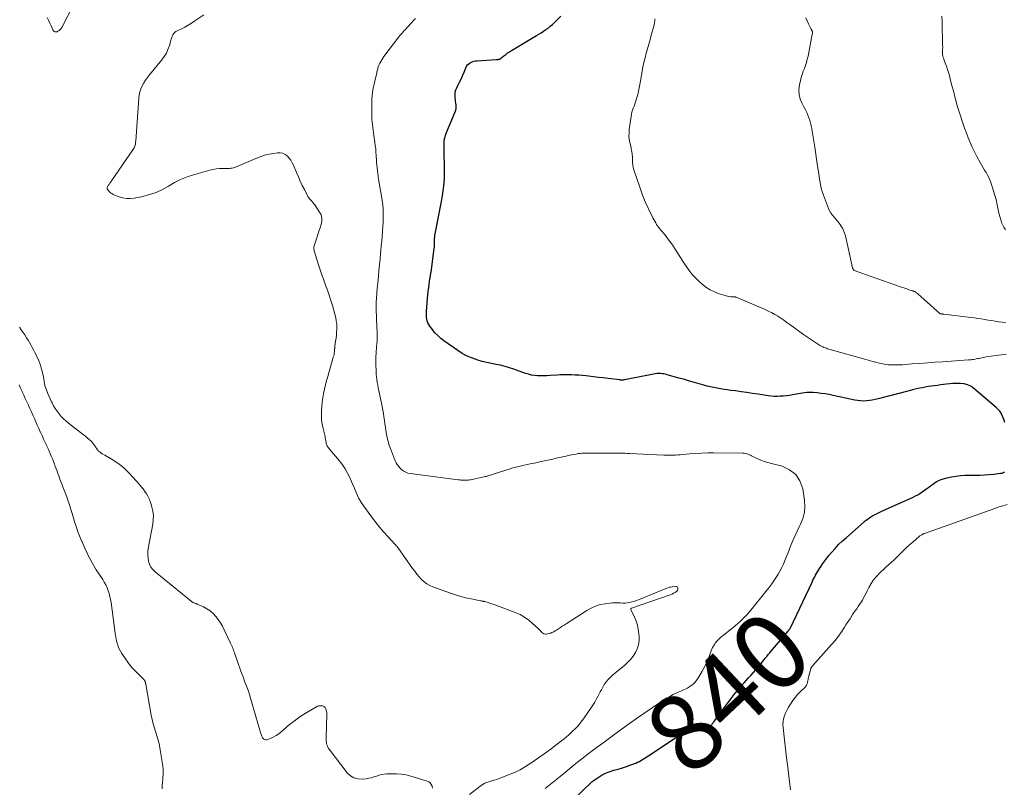
# Model space of a CAD drawing. Units: feet. Extents: x 2010000 to 2015016, y 570000 to 575000.
# Drawn here: x 2010793 to 2011050, y 570877 to 571076 of the extents above; entities that cross this region are included whole.
import ezdxf
from ezdxf.enums import TextEntityAlignment as Align

# ---------------------------------------------------------------- set-up
doc = ezdxf.new("R2010")
doc.units = ezdxf.units.FT
doc.header["$LTSCALE"] = 100
doc.header["$MEASUREMENT"] = 0
for name, color, linetype, lineweight in [('CONTOUR INDEX', 32, 'Continuous', 25), ('CONTOUR INDEX LABEL', 7, 'Continuous', 15), ('CONTOUR INTERMEDIATE', 40, 'Continuous', 15)]:
    doc.layers.add(name, color=color, linetype=linetype, lineweight=lineweight)
doc.styles.add('slant', font='romans.shx', dxfattribs={"oblique": 14.999978})

msp = doc.modelspace()

# ---------------------------------------------------------------- linework, layer by layer
at = {"layer": 'CONTOUR INDEX', "elevation": 840, "flags": 128}
for points in [[(2011049.8, 570971.53), (2011049.62, 570972.16), (2011049.4, 570972.78), (2011049.14, 570973.38), (2011048.83, 570973.95), (2011048.47, 570974.49), (2011048.04, 570974.98), (2011047.57, 570975.43), (2011041.72, 570980.44), (2011040.93, 570980.98), (2011040.09, 570981.39), (2011039.18, 570981.62), (2011038.23, 570981.72), (2011037.87, 570981.72), (2011037.06, 570981.71), (2011036.25, 570981.67), (2011035.44, 570981.61), (2011034.63, 570981.53), (2011033.83, 570981.43), (2011033.03, 570981.33), (2011032.22, 570981.22), (2011031.42, 570981.12), (2011030.63, 570981.01), (2011029.86, 570980.9), (2011029.08, 570980.77), (2011028.31, 570980.62), (2011027.54, 570980.46), (2011026.77, 570980.29), (2011026, 570980.11), (2011025.24, 570979.92), (2011024.48, 570979.72), (2011016.76, 570977.68), (2011016.02, 570977.51), (2011015.26, 570977.36), (2011014.5, 570977.25), (2011013.74, 570977.18), (2011012.97, 570977.15), (2011012.21, 570977.17), (2011011.45, 570977.26), (2011010.7, 570977.39), (2011005.1, 570978.62), (2011004.05, 570978.83), (2011003, 570979.01), (2011001.94, 570979.15), (2011000.87, 570979.26), (2010999.87, 570979.35), (2010999.31, 570979.37), (2010998.74, 570979.37), (2010998.18, 570979.33), (2010997.61, 570979.25), (2010994.45, 570978.73), (2010993.66, 570978.62), (2010992.87, 570978.52), (2010992.08, 570978.44), (2010991.28, 570978.38), (2010990.48, 570978.36), (2010989.69, 570978.37), (2010988.89, 570978.43), (2010988.1, 570978.52), (2010985.5, 570978.91), (2010984.02, 570979.13), (2010982.54, 570979.35), (2010981.06, 570979.56), (2010979.58, 570979.77), (2010978.39, 570979.93), (2010977.51, 570980.06), (2010976.62, 570980.19), (2010975.74, 570980.34), (2010974.86, 570980.49), (2010973.98, 570980.65), (2010973.11, 570980.84), (2010972.24, 570981.05), (2010971.38, 570981.28), (2010968.96, 570981.96), (2010967.63, 570982.34), (2010966.29, 570982.72), (2010964.96, 570983.1), (2010963.62, 570983.48), (2010961.82, 570983.99), (2010961.38, 570984.1), (2010960.94, 570984.19), (2010960.5, 570984.25), (2010960.05, 570984.29), (2010959.6, 570984.3), (2010959.16, 570984.28), (2010958.71, 570984.23), (2010958.27, 570984.16), (2010952.91, 570983.08), (2010952.47, 570983), (2010952.04, 570982.91), (2010951.6, 570982.83), (2010951.17, 570982.74), (2010950.57, 570982.63), (2010950.43, 570982.61), (2010950.29, 570982.59), (2010950.15, 570982.59), (2010950.01, 570982.59), (2010949.87, 570982.59), (2010949.72, 570982.6), (2010949.58, 570982.62), (2010949.44, 570982.63), (2010946.45, 570983), (2010945.17, 570983.16), (2010943.9, 570983.31), (2010942.62, 570983.45), (2010941.34, 570983.59), (2010940.67, 570983.67), (2010939.72, 570983.76), (2010938.78, 570983.84), (2010937.84, 570983.91), (2010936.89, 570983.96), (2010935.94, 570983.99), (2010935, 570984), (2010934.05, 570983.96), (2010933.11, 570983.9), (2010931.3, 570983.76), (2010930.48, 570983.71), (2010929.67, 570983.68), (2010928.85, 570983.68), (2010928.04, 570983.71), (2010927.23, 570983.79), (2010926.43, 570983.91), (2010925.64, 570984.11), (2010924.87, 570984.36), (2010921.88, 570985.45), (2010920.73, 570985.83), (2010919.57, 570986.17), (2010918.39, 570986.45), (2010917.2, 570986.68), (2010916, 570986.91), (2010914.82, 570987.16), (2010913.64, 570987.46), (2010912.48, 570987.8), (2010912.04, 570987.93), (2010910.78, 570988.39), (2010909.56, 570988.91), (2010908.39, 570989.56), (2010907.26, 570990.27), (2010903.64, 570992.81), (2010902.8, 570993.47), (2010902.01, 570994.17), (2010901.29, 570994.94), (2010900.62, 570995.76), (2010899.94, 570996.68), (2010899.68, 570997.1), (2010899.45, 570997.53), (2010899.3, 570997.99), (2010899.18, 570998.47), (2010899.11, 570998.97), (2010899.07, 570999.47), (2010899.07, 570999.97), (2010899.09, 571000.47), (2010899.39, 571003.88), (2010899.47, 571004.81), (2010899.57, 571005.74), (2010899.68, 571006.66), (2010899.8, 571007.59), (2010900, 571009), (2010900.03, 571009.22), (2010900.07, 571009.43), (2010900.1, 571009.65), (2010900.14, 571009.86), (2010900.17, 571010.07), (2010900.21, 571010.29), (2010900.24, 571010.5), (2010900.27, 571010.72), (2010901.12, 571016.91), (2010901.16, 571017.28), (2010901.19, 571017.64), (2010901.2, 571018.01), (2010901.21, 571018.38), (2010901.2, 571018.6), (2010901.2, 571018.86), (2010901.21, 571019.12), (2010901.21, 571019.38), (2010901.22, 571019.64), (2010901.24, 571019.9), (2010901.27, 571020.16), (2010901.3, 571020.42), (2010901.35, 571020.67), (2010902.97, 571029.13), (2010903.15, 571030.11), (2010903.31, 571031.09), (2010903.46, 571032.08), (2010903.59, 571033.06), (2010903.68, 571034.05), (2010903.76, 571035.05), (2010903.79, 571036.04), (2010903.8, 571037.04), (2010903.73, 571043.05), (2010903.73, 571043.3), (2010903.72, 571043.55), (2010903.72, 571043.8), (2010903.71, 571044.06), (2010903.71, 571044.12), (2010903.71, 571044.34), (2010903.71, 571044.56), (2010903.72, 571044.79), (2010903.73, 571045.01), (2010903.75, 571045.23), (2010903.78, 571045.46), (2010903.83, 571045.67), (2010903.89, 571045.89), (2010903.92, 571045.99), (2010904.01, 571046.26), (2010904.1, 571046.52), (2010904.2, 571046.78), (2010904.3, 571047.04), (2010906.59, 571052.44), (2010906.74, 571052.88), (2010906.83, 571053.33), (2010906.85, 571053.79), (2010906.81, 571054.26), (2010906.74, 571054.73), (2010906.67, 571055.21), (2010906.61, 571055.68), (2010906.56, 571056.16), (2010906.53, 571056.42), (2010906.52, 571057.01), (2010906.58, 571057.59), (2010906.74, 571058.15), (2010906.97, 571058.7), (2010907.29, 571059.3), (2010907.72, 571060.15), (2010908.13, 571061), (2010908.51, 571061.87), (2010908.87, 571062.75), (2010909.32, 571063.91), (2010909.53, 571064.32), (2010909.8, 571064.7), (2010910.13, 571065), (2010910.52, 571065.27), (2010910.95, 571065.46), (2010911.4, 571065.62), (2010911.86, 571065.72), (2010912.33, 571065.78), (2010917.25, 571066.09), (2010917.41, 571066.1), (2010917.57, 571066.11), (2010917.73, 571066.13), (2010917.9, 571066.16), (2010918.18, 571066.2), (2010918.2, 571066.21), (2010918.22, 571066.21), (2010918.23, 571066.22), (2010918.25, 571066.23), (2010918.31, 571066.28), (2010918.33, 571066.29), (2010918.34, 571066.3), (2010918.36, 571066.31), (2010919.27, 571067.06), (2010919.74, 571067.43), (2010920.22, 571067.79), (2010920.72, 571068.12), (2010921.22, 571068.44), (2010927.72, 571072.3), (2010928.34, 571072.68), (2010928.96, 571073.07), (2010929.57, 571073.46), (2010930.18, 571073.86), (2010930.77, 571074.29), (2010931.34, 571074.73), (2010931.89, 571075.21), (2010932.42, 571075.71), (2010934.13, 571077.4)], [(2010937.52, 570873.42), (2010942.04, 570877.84), (2010942.22, 570878.01), (2010942.4, 570878.16), (2010942.6, 570878.31), (2010942.8, 570878.45), (2010944.05, 570879.28), (2010944.9, 570879.79), (2010945.77, 570880.24), (2010946.69, 570880.6), (2010947.63, 570880.9), (2010947.93, 570880.98), (2010949.03, 570881.29), (2010950.13, 570881.62), (2010951.22, 570881.99), (2010952.3, 570882.37), (2010953.67, 570882.88), (2010954.12, 570883.07), (2010954.56, 570883.27), (2010954.98, 570883.51), (2010955.4, 570883.77), (2010955.8, 570884.04), (2010956.21, 570884.32), (2010956.62, 570884.59), (2010957.02, 570884.86), (2010964.21, 570889.62), (2010964.57, 570889.85), (2010964.94, 570890.07), (2010965.31, 570890.29), (2010965.68, 570890.5), (2010966.25, 570890.81), (2010966.34, 570890.86), (2010966.44, 570890.91), (2010966.53, 570890.97), (2010966.63, 570891.02), (2010966.78, 570891.11), (2010966.8, 570891.12), (2010966.82, 570891.13), (2010966.84, 570891.14), (2010966.86, 570891.15), (2010966.95, 570891.18), (2010966.97, 570891.19), (2010966.99, 570891.2), (2010967.01, 570891.2), (2010967.03, 570891.2), (2010967.58, 570891.24), (2010967.88, 570891.26), (2010968.17, 570891.28), (2010968.47, 570891.29), (2010968.76, 570891.31), (2010971.54, 570891.44), (2010971.79, 570891.47), (2010972.04, 570891.53), (2010972.27, 570891.63), (2010972.49, 570891.76), (2010972.69, 570891.91), (2010972.88, 570892.09), (2010973.05, 570892.28), (2010973.2, 570892.49), (2010973.33, 570892.68), (2010973.54, 570893), (2010973.75, 570893.31), (2010973.97, 570893.62), (2010974.19, 570893.93), (2010978.51, 570899.72), (2010979.31, 570900.76), (2010980.13, 570901.79), (2010980.98, 570902.78), (2010981.86, 570903.76), (2010982.43, 570904.39), (2010983.03, 570905.04), (2010983.63, 570905.71), (2010984.22, 570906.37), (2010984.81, 570907.04), (2010985.15, 570907.42), (2010985.56, 570907.9), (2010985.97, 570908.39), (2010986.37, 570908.89), (2010986.77, 570909.38), (2010987.18, 570909.91), (2010987.37, 570910.15), (2010987.55, 570910.39), (2010987.74, 570910.63), (2010987.93, 570910.87), (2010988.13, 570911.1), (2010988.32, 570911.34), (2010988.52, 570911.58), (2010988.71, 570911.81), (2010993.3, 570917.24), (2010993.37, 570917.32), (2010993.44, 570917.41), (2010993.51, 570917.49), (2010993.58, 570917.57), (2010993.63, 570917.63), (2010993.67, 570917.68), (2010993.71, 570917.73), (2010993.75, 570917.79), (2010993.79, 570917.85), (2010993.82, 570917.9), (2010993.85, 570917.96), (2010993.89, 570918.02), (2010993.92, 570918.08), (2010999.57, 570930.01), (2010999.79, 570930.46), (2011000.02, 570930.91), (2011000.25, 570931.36), (2011000.49, 570931.8), (2011000.73, 570932.24), (2011000.98, 570932.67), (2011001.25, 570933.1), (2011001.51, 570933.52), (2011001.91, 570934.14), (2011002.4, 570934.85), (2011002.9, 570935.56), (2011003.43, 570936.24), (2011003.97, 570936.92), (2011004.64, 570937.71), (2011005.55, 570938.75), (2011006.49, 570939.75), (2011007.48, 570940.71), (2011008.51, 570941.64), (2011013.16, 570945.68), (2011013.43, 570945.91), (2011013.7, 570946.13), (2011013.98, 570946.35), (2011014.27, 570946.56), (2011014.56, 570946.76), (2011014.85, 570946.95), (2011015.16, 570947.13), (2011015.47, 570947.3), (2011015.86, 570947.51), (2011016.37, 570947.78), (2011016.89, 570948.04), (2011017.41, 570948.29), (2011017.93, 570948.53), (2011025.94, 570952.15), (2011026.53, 570952.44), (2011027.12, 570952.75), (2011027.68, 570953.1), (2011028.24, 570953.46), (2011029.48, 570954.33), (2011029.97, 570954.68), (2011030.45, 570955.03), (2011030.93, 570955.39), (2011031.4, 570955.75), (2011031.61, 570955.91), (2011031.99, 570956.17), (2011032.39, 570956.4), (2011032.81, 570956.58), (2011033.25, 570956.73), (2011034.68, 570957.12), (2011035.86, 570957.4), (2011037.04, 570957.61), (2011038.23, 570957.74), (2011039.44, 570957.8), (2011042.24, 570957.85), (2011043.39, 570957.88), (2011044.53, 570957.93), (2011045.67, 570958.02), (2011046.81, 570958.13), (2011048.7, 570958.34), (2011048.89, 570958.36), (2011049.08, 570958.4), (2011049.26, 570958.45), (2011049.45, 570958.51), (2011049.61, 570958.59), (2011049.75, 570958.7)]]:
    msp.add_lwpolyline(points, dxfattribs=at)
at = {"layer": 'CONTOUR INTERMEDIATE', "flags": 128}
for points, elevation in [([(2010807.32, 571080.68), (2010804.05, 571074.46), (2010803.96, 571074.3), (2010803.86, 571074.15), (2010803.75, 571074.01), (2010803.63, 571073.87), (2010803.5, 571073.74), (2010803.36, 571073.63), (2010803.21, 571073.53), (2010803.05, 571073.45), (2010802.82, 571073.33), (2010802.68, 571073.29), (2010802.54, 571073.26), (2010802.39, 571073.27), (2010802.25, 571073.29), (2010802.11, 571073.35), (2010802, 571073.43), (2010801.9, 571073.54), (2010801.83, 571073.66), (2010801.3, 571074.84), (2010800.97, 571075.57), (2010800.62, 571076.29), (2010800.24, 571076.99)], 832), ([(2010910.29, 570874.7), (2010912.96, 570876.75), (2010913.62, 570877.2), (2010914.32, 570877.6), (2010915.06, 570877.91), (2010915.83, 570878.16), (2010916.61, 570878.38), (2010917.39, 570878.62), (2010918.16, 570878.89), (2010918.92, 570879.17), (2010920.48, 570879.77), (2010921.99, 570880.42), (2010923.46, 570881.14), (2010924.88, 570881.95), (2010926.27, 570882.84), (2010929.78, 570885.26), (2010930.35, 570885.66), (2010930.92, 570886.06), (2010931.47, 570886.48), (2010932.02, 570886.91), (2010932.57, 570887.34), (2010933.12, 570887.77), (2010933.67, 570888.19), (2010934.23, 570888.62), (2010934.36, 570888.72), (2010934.97, 570889.2), (2010935.57, 570889.69), (2010936.16, 570890.2), (2010936.74, 570890.72), (2010937.18, 570891.14), (2010937.94, 570891.9), (2010938.67, 570892.69), (2010939.35, 570893.52), (2010939.99, 570894.39), (2010942.26, 570897.68), (2010942.6, 570898.2), (2010942.92, 570898.72), (2010943.23, 570899.25), (2010943.52, 570899.79), (2010943.81, 570900.34), (2010944.1, 570900.88), (2010944.38, 570901.43), (2010944.68, 570901.97), (2010945.21, 570902.96), (2010945.57, 570903.56), (2010945.97, 570904.13), (2010946.43, 570904.66), (2010946.93, 570905.16), (2010947.45, 570905.63), (2010947.98, 570906.09), (2010948.52, 570906.55), (2010949.07, 570907), (2010950.66, 570908.29), (2010951.49, 570909.04), (2010952.25, 570909.84), (2010952.93, 570910.72), (2010953.54, 570911.66), (2010954, 570912.65), (2010954.33, 570913.68), (2010954.47, 570914.75), (2010954.48, 570915.85), (2010954.43, 570916.54), (2010954.28, 570917.66), (2010954.05, 570918.75), (2010953.71, 570919.82), (2010953.29, 570920.87), (2010952.38, 570922.83), (2010952.36, 570922.88), (2010952.35, 570922.94), (2010952.35, 570922.99), (2010952.36, 570923.04), (2010952.39, 570923.09), (2010952.42, 570923.13), (2010952.46, 570923.17), (2010952.5, 570923.19), (2010962.29, 570926.55), (2010962.7, 570926.71), (2010963.1, 570926.89), (2010963.48, 570927.09), (2010963.85, 570927.32), (2010964.11, 570927.48), (2010964.3, 570927.66), (2010964.46, 570927.86), (2010964.55, 570928.1), (2010964.6, 570928.36), (2010964.54, 570928.58), (2010964.44, 570928.74), (2010964.27, 570928.83), (2010964.05, 570928.87), (2010963.09, 570928.75), (2010962.74, 570928.7), (2010962.4, 570928.63), (2010962.06, 570928.52), (2010961.73, 570928.4), (2010954.31, 570925.37), (2010953.75, 570925.16), (2010953.18, 570924.97), (2010952.61, 570924.81), (2010952.02, 570924.68), (2010951.43, 570924.59), (2010950.84, 570924.53), (2010950.24, 570924.52), (2010949.65, 570924.55), (2010949.54, 570924.56), (2010948.9, 570924.6), (2010948.25, 570924.61), (2010947.6, 570924.58), (2010946.95, 570924.52), (2010945.65, 570924.36), (2010944.38, 570924.12), (2010943.15, 570923.76), (2010941.98, 570923.24), (2010940.85, 570922.62), (2010935.46, 570919.13), (2010934.96, 570918.81), (2010934.47, 570918.49), (2010933.98, 570918.16), (2010933.49, 570917.84), (2010932.96, 570917.49), (2010932.73, 570917.34), (2010932.49, 570917.2), (2010932.25, 570917.07), (2010932.01, 570916.94), (2010931.76, 570916.83), (2010931.5, 570916.73), (2010931.24, 570916.65), (2010930.98, 570916.59), (2010930.32, 570916.47), (2010930, 570916.46), (2010929.7, 570916.52), (2010929.43, 570916.66), (2010929.18, 570916.87), (2010928.95, 570917.13), (2010928.71, 570917.38), (2010928.46, 570917.63), (2010928.21, 570917.87), (2010926.75, 570919.25), (2010925.72, 570920.11), (2010924.63, 570920.88), (2010923.46, 570921.52), (2010922.24, 570922.07), (2010917.57, 570923.84), (2010916.98, 570924.06), (2010916.39, 570924.27), (2010915.79, 570924.46), (2010915.2, 570924.64), (2010914.28, 570924.91), (2010914.14, 570924.95), (2010913.99, 570924.98), (2010913.85, 570925.02), (2010913.71, 570925.04), (2010913.56, 570925.07), (2010913.42, 570925.09), (2010913.28, 570925.12), (2010913.13, 570925.15), (2010910.69, 570925.63), (2010909.34, 570925.93), (2010908, 570926.26), (2010906.67, 570926.66), (2010905.36, 570927.1), (2010900.76, 570928.75), (2010899.93, 570929.11), (2010899.15, 570929.55), (2010898.45, 570930.09), (2010897.79, 570930.71), (2010897.18, 570931.39), (2010896.59, 570932.09), (2010896.02, 570932.81), (2010895.48, 570933.54), (2010891.58, 570939), (2010891.41, 570939.23), (2010891.23, 570939.45), (2010891.05, 570939.67), (2010890.85, 570939.88), (2010889.07, 570941.78), (2010888, 570942.96), (2010886.97, 570944.17), (2010885.98, 570945.41), (2010885.02, 570946.68), (2010882.34, 570950.35), (2010881.87, 570951.05), (2010881.44, 570951.77), (2010881.07, 570952.52), (2010880.74, 570953.3), (2010880.64, 570953.57), (2010880.38, 570954.22), (2010880.12, 570954.87), (2010879.85, 570955.51), (2010879.57, 570956.15), (2010879.09, 570957.22), (2010878.52, 570958.37), (2010877.89, 570959.48), (2010877.17, 570960.53), (2010876.39, 570961.54), (2010873.79, 570964.64), (2010873.64, 570964.83), (2010873.5, 570965.03), (2010873.37, 570965.23), (2010873.24, 570965.44), (2010873.14, 570965.65), (2010873.05, 570965.87), (2010872.98, 570966.1), (2010872.93, 570966.34), (2010872.78, 570967.25), (2010872.72, 570967.6), (2010872.65, 570967.94), (2010872.58, 570968.29), (2010872.5, 570968.63), (2010872.42, 570968.97), (2010872.34, 570969.31), (2010872.26, 570969.65), (2010872.19, 570970), (2010872, 570970.8), (2010871.86, 570971.54), (2010871.76, 570972.29), (2010871.71, 570973.04), (2010871.7, 570973.8), (2010871.72, 570974.56), (2010871.78, 570975.69), (2010871.88, 570976.82), (2010872.04, 570977.94), (2010872.25, 570979.06), (2010872.26, 570979.09), (2010872.51, 570980.22), (2010872.78, 570981.34), (2010873.07, 570982.46), (2010873.38, 570983.57), (2010874.81, 570988.53), (2010874.91, 570988.91), (2010874.99, 570989.3), (2010875.05, 570989.69), (2010875.1, 570990.08), (2010875.15, 570990.69), (2010875.16, 570990.78), (2010875.17, 570990.87), (2010875.17, 570990.96), (2010875.17, 570991.05), (2010875.18, 570991.14), (2010875.18, 570991.22), (2010875.19, 570991.31), (2010875.21, 570991.4), (2010875.42, 570992.78), (2010875.52, 570993.53), (2010875.61, 570994.29), (2010875.68, 570995.04), (2010875.74, 570995.8), (2010875.75, 570996.56), (2010875.71, 570997.31), (2010875.59, 570998.06), (2010875.43, 570998.8), (2010874.56, 571002), (2010874.17, 571003.35), (2010873.75, 571004.69), (2010873.29, 571006.02), (2010872.8, 571007.34), (2010872.31, 571008.65), (2010871.83, 571009.97), (2010871.38, 571011.31), (2010870.95, 571012.64), (2010869.91, 571016.01), (2010869.85, 571016.23), (2010869.8, 571016.45), (2010869.77, 571016.68), (2010869.75, 571016.9), (2010869.75, 571017.13), (2010869.77, 571017.35), (2010869.81, 571017.57), (2010869.87, 571017.79), (2010870.49, 571019.65), (2010870.78, 571020.53), (2010871.07, 571021.4), (2010871.37, 571022.26), (2010871.67, 571023.13), (2010871.84, 571023.98), (2010871.85, 571024.8), (2010871.62, 571025.6), (2010871.24, 571026.37), (2010869.98, 571028.21), (2010869.74, 571028.54), (2010869.48, 571028.86), (2010869.22, 571029.16), (2010868.93, 571029.45), (2010868.66, 571029.75), (2010868.41, 571030.06), (2010868.19, 571030.4), (2010867.99, 571030.75), (2010867.26, 571032.2), (2010866.72, 571033.29), (2010866.2, 571034.39), (2010865.7, 571035.5), (2010865.22, 571036.62), (2010864.4, 571038.57), (2010864.08, 571039.22), (2010863.71, 571039.84), (2010863.27, 571040.41), (2010862.78, 571040.96), (2010862.22, 571041.37), (2010861.62, 571041.66), (2010860.96, 571041.78), (2010860.27, 571041.78), (2010859.3, 571041.65), (2010858.1, 571041.43), (2010856.91, 571041.15), (2010855.76, 571040.77), (2010854.62, 571040.33), (2010849.78, 571038.23), (2010849.46, 571038.1), (2010849.13, 571037.99), (2010848.79, 571037.9), (2010848.45, 571037.83), (2010848.1, 571037.77), (2010847.75, 571037.73), (2010847.41, 571037.71), (2010847.06, 571037.71), (2010846.02, 571037.72), (2010845.16, 571037.7), (2010844.3, 571037.62), (2010843.46, 571037.47), (2010842.62, 571037.27), (2010838.41, 571036.07), (2010836.69, 571035.5), (2010835.02, 571034.83), (2010833.4, 571034.02), (2010831.83, 571033.12), (2010830.26, 571032.23), (2010828.63, 571031.48), (2010826.94, 571030.9), (2010825.19, 571030.45), (2010822.92, 571030), (2010821.91, 571029.89), (2010820.92, 571029.89), (2010819.94, 571030.06), (2010818.97, 571030.34), (2010817.8, 571030.79), (2010817.44, 571030.96), (2010817.09, 571031.16), (2010816.78, 571031.4), (2010816.48, 571031.67), (2010816.04, 571032.13), (2010815.98, 571032.2), (2010815.93, 571032.27), (2010815.9, 571032.35), (2010815.87, 571032.43), (2010815.86, 571032.51), (2010815.86, 571032.6), (2010815.87, 571032.68), (2010815.9, 571032.76), (2010815.98, 571032.92), (2010816.07, 571033.08), (2010816.16, 571033.24), (2010816.25, 571033.4), (2010816.35, 571033.55), (2010816.37, 571033.57), (2010816.48, 571033.73), (2010816.59, 571033.9), (2010816.71, 571034.06), (2010816.82, 571034.22), (2010822.75, 571042.84), (2010822.88, 571043.06), (2010823, 571043.29), (2010823.09, 571043.53), (2010823.17, 571043.78), (2010823.22, 571044.03), (2010823.27, 571044.29), (2010823.3, 571044.55), (2010823.33, 571044.81), (2010824.1, 571056.05), (2010824.21, 571056.89), (2010824.39, 571057.7), (2010824.66, 571058.49), (2010825, 571059.26), (2010825.42, 571059.99), (2010825.86, 571060.71), (2010826.35, 571061.4), (2010826.87, 571062.07), (2010830.12, 571065.98), (2010830.75, 571066.84), (2010831.3, 571067.75), (2010831.73, 571068.71), (2010832.09, 571069.72), (2010832.46, 571071.03), (2010832.58, 571071.41), (2010832.71, 571071.78), (2010832.86, 571072.15), (2010833.02, 571072.52), (2010833.22, 571072.85), (2010833.46, 571073.14), (2010833.76, 571073.37), (2010834.09, 571073.57), (2010835.22, 571074.09), (2010836.13, 571074.55), (2010837.02, 571075.03), (2010837.89, 571075.56), (2010838.74, 571076.12), (2010841.03, 571077.73)], 832), ([(2010929.99, 570876.26), (2010930.89, 570876.92), (2010931.78, 570877.6), (2010932.65, 570878.3), (2010933.51, 570879.02), (2010934.87, 570880.18), (2010936.42, 570881.47), (2010937.98, 570882.74), (2010939.56, 570883.98), (2010941.16, 570885.2), (2010941.6, 570885.52), (2010943.33, 570886.81), (2010945.06, 570888.08), (2010946.79, 570889.35), (2010948.54, 570890.62), (2010950.81, 570892.26), (2010951.42, 570892.7), (2010952.03, 570893.13), (2010952.63, 570893.57), (2010953.24, 570894.01), (2010953.85, 570894.45), (2010954.46, 570894.88), (2010955.08, 570895.31), (2010955.69, 570895.74), (2010960.04, 570898.73), (2010960.85, 570899.26), (2010961.67, 570899.77), (2010962.51, 570900.24), (2010963.36, 570900.68), (2010964.3, 570901.14), (2010964.7, 570901.33), (2010965.11, 570901.51), (2010965.52, 570901.67), (2010965.93, 570901.83), (2010966.34, 570901.99), (2010966.74, 570902.17), (2010967.12, 570902.39), (2010967.49, 570902.63), (2010967.99, 570902.98), (2010968.56, 570903.44), (2010969.09, 570903.94), (2010969.55, 570904.51), (2010969.96, 570905.12), (2010970.97, 570906.84), (2010971.47, 570907.75), (2010971.93, 570908.67), (2010972.35, 570909.62), (2010972.73, 570910.58), (2010973.12, 570911.66), (2010973.29, 570912.09), (2010973.47, 570912.52), (2010973.66, 570912.94), (2010973.87, 570913.35), (2010974.1, 570913.75), (2010974.35, 570914.13), (2010974.64, 570914.48), (2010974.95, 570914.82), (2010974.99, 570914.86), (2010975.34, 570915.2), (2010975.71, 570915.53), (2010976.08, 570915.84), (2010976.46, 570916.15), (2010979, 570918.17), (2010979.63, 570918.68), (2010980.24, 570919.2), (2010980.83, 570919.75), (2010981.42, 570920.3), (2010981.99, 570920.87), (2010982.54, 570921.46), (2010983.07, 570922.06), (2010983.59, 570922.68), (2010987.53, 570927.52), (2010988.3, 570928.51), (2010989.05, 570929.51), (2010989.75, 570930.54), (2010990.43, 570931.59), (2010990.7, 570932.02), (2010991.2, 570932.88), (2010991.67, 570933.76), (2010992.09, 570934.66), (2010992.48, 570935.58), (2010992.85, 570936.51), (2010993.21, 570937.44), (2010993.58, 570938.37), (2010993.94, 570939.31), (2010994.14, 570939.81), (2010994.62, 570940.98), (2010995.13, 570942.14), (2010995.67, 570943.29), (2010996.24, 570944.42), (2010996.58, 570945.09), (2010997.18, 570946.58), (2010997.58, 570948.1), (2010997.68, 570949.66), (2010997.59, 570951.26), (2010997.12, 570954.29), (2010996.4, 570956.33), (2010995.32, 570958.04), (2010993.71, 570959.27), (2010991.74, 570960.17), (2010989.02, 570960.84), (2010988.06, 570961.11), (2010987.12, 570961.42), (2010986.2, 570961.78), (2010985.29, 570962.18), (2010984.12, 570962.74), (2010983.8, 570962.89), (2010983.49, 570963.03), (2010983.17, 570963.16), (2010982.85, 570963.29), (2010982.53, 570963.4), (2010982.2, 570963.49), (2010981.86, 570963.54), (2010981.52, 570963.56), (2010973.98, 570963.66), (2010972.41, 570963.65), (2010970.84, 570963.61), (2010969.28, 570963.52), (2010967.71, 570963.39), (2010965.78, 570963.19), (2010965.18, 570963.14), (2010964.58, 570963.1), (2010963.98, 570963.07), (2010963.38, 570963.05), (2010962.78, 570963.05), (2010962.17, 570963.05), (2010961.57, 570963.07), (2010960.97, 570963.09), (2010952, 570963.5), (2010951.43, 570963.52), (2010950.86, 570963.54), (2010950.3, 570963.55), (2010949.73, 570963.55), (2010949.16, 570963.55), (2010948.59, 570963.55), (2010948.02, 570963.55), (2010947.45, 570963.56), (2010942.12, 570963.59), (2010941.62, 570963.59), (2010941.12, 570963.59), (2010940.61, 570963.58), (2010940.11, 570963.57), (2010939.61, 570963.55), (2010939.11, 570963.5), (2010938.61, 570963.44), (2010938.12, 570963.35), (2010936.36, 570963.01), (2010935.49, 570962.83), (2010934.61, 570962.65), (2010933.74, 570962.45), (2010932.87, 570962.24), (2010932, 570962.03), (2010931.12, 570961.83), (2010930.25, 570961.63), (2010929.37, 570961.45), (2010926.83, 570960.92), (2010926.08, 570960.77), (2010925.33, 570960.61), (2010924.58, 570960.45), (2010923.83, 570960.29), (2010923.08, 570960.12), (2010922.34, 570959.94), (2010921.61, 570959.73), (2010920.87, 570959.5), (2010916.72, 570958.15), (2010916.38, 570958.04), (2010916.05, 570957.93), (2010915.72, 570957.83), (2010915.39, 570957.72), (2010915.05, 570957.63), (2010914.72, 570957.53), (2010914.38, 570957.45), (2010914.04, 570957.37), (2010910.95, 570956.72), (2010910.62, 570956.66), (2010910.29, 570956.61), (2010909.95, 570956.57), (2010909.62, 570956.55), (2010909.48, 570956.54), (2010909.21, 570956.53), (2010908.95, 570956.53), (2010908.68, 570956.54), (2010908.41, 570956.55), (2010908.15, 570956.57), (2010907.88, 570956.59), (2010907.61, 570956.62), (2010907.35, 570956.65), (2010894.85, 570958.26), (2010894.25, 570958.4), (2010893.67, 570958.6), (2010893.15, 570958.9), (2010892.65, 570959.26), (2010892.52, 570959.38), (2010892.14, 570959.76), (2010891.79, 570960.16), (2010891.49, 570960.6), (2010891.22, 570961.07), (2010890.95, 570961.61), (2010890.84, 570961.83), (2010890.74, 570962.04), (2010890.64, 570962.26), (2010890.55, 570962.48), (2010890.46, 570962.7), (2010890.37, 570962.92), (2010890.28, 570963.14), (2010890.19, 570963.36), (2010889.68, 570964.75), (2010889.37, 570965.67), (2010889.09, 570966.6), (2010888.87, 570967.55), (2010888.68, 570968.51), (2010888.53, 570969.44), (2010888.39, 570970.33), (2010888.26, 570971.23), (2010888.13, 570972.12), (2010888.01, 570973.02), (2010887.89, 570973.92), (2010887.75, 570974.81), (2010887.58, 570975.7), (2010887.39, 570976.58), (2010886.66, 570979.83), (2010886.51, 570980.55), (2010886.38, 570981.27), (2010886.26, 570981.99), (2010886.16, 570982.72), (2010886.08, 570983.45), (2010886.02, 570984.18), (2010885.97, 570984.91), (2010885.94, 570985.64), (2010885.93, 570985.95), (2010885.92, 570986.63), (2010885.91, 570987.3), (2010885.92, 570987.98), (2010885.93, 570988.65), (2010885.95, 570989.6), (2010885.96, 570989.8), (2010885.98, 570990), (2010885.99, 570990.2), (2010886.02, 570990.4), (2010886.04, 570990.6), (2010886.07, 570990.8), (2010886.09, 570991), (2010886.1, 570991.2), (2010886.17, 570992.06), (2010886.21, 570992.69), (2010886.24, 570993.33), (2010886.24, 570993.96), (2010886.22, 570994.59), (2010886.12, 570997.1), (2010886.09, 570997.9), (2010886.06, 570998.71), (2010886.03, 570999.52), (2010886, 571000.32), (2010885.99, 571000.76), (2010885.98, 571001.35), (2010885.97, 571001.94), (2010885.98, 571002.53), (2010886.01, 571003.11), (2010886.04, 571003.7), (2010886.08, 571004.29), (2010886.12, 571004.87), (2010886.17, 571005.46), (2010886.56, 571009.6), (2010886.71, 571011.13), (2010886.85, 571012.66), (2010887, 571014.2), (2010887.14, 571015.73), (2010887.2, 571016.34), (2010887.32, 571017.57), (2010887.43, 571018.79), (2010887.54, 571020.02), (2010887.65, 571021.25), (2010887.66, 571021.43), (2010887.74, 571022.56), (2010887.8, 571023.7), (2010887.82, 571024.84), (2010887.82, 571025.97), (2010887.78, 571027.11), (2010887.7, 571028.24), (2010887.56, 571029.37), (2010887.39, 571030.49), (2010886.62, 571034.89), (2010886.49, 571035.63), (2010886.38, 571036.37), (2010886.29, 571037.11), (2010886.21, 571037.85), (2010886.14, 571038.59), (2010886.08, 571039.33), (2010886.03, 571040.07), (2010885.99, 571040.82), (2010885.98, 571041.08), (2010885.92, 571041.96), (2010885.85, 571042.83), (2010885.75, 571043.7), (2010885.64, 571044.57), (2010885.37, 571046.34), (2010885.27, 571047.03), (2010885.18, 571047.71), (2010885.09, 571048.4), (2010885.01, 571049.09), (2010884.94, 571049.78), (2010884.89, 571050.47), (2010884.86, 571051.16), (2010884.84, 571051.86), (2010884.82, 571054.4), (2010884.82, 571055.16), (2010884.86, 571055.92), (2010884.92, 571056.68), (2010885.01, 571057.43), (2010885.13, 571058.19), (2010885.27, 571058.94), (2010885.42, 571059.68), (2010885.59, 571060.43), (2010886.13, 571062.61), (2010886.19, 571062.87), (2010886.25, 571063.12), (2010886.31, 571063.38), (2010886.37, 571063.64), (2010886.44, 571063.89), (2010886.51, 571064.14), (2010886.6, 571064.39), (2010886.71, 571064.63), (2010886.93, 571065.1), (2010887.17, 571065.56), (2010887.42, 571066.02), (2010887.71, 571066.46), (2010888.01, 571066.88), (2010891.9, 571071.97), (2010892.17, 571072.31), (2010892.44, 571072.64), (2010892.73, 571072.97), (2010893.02, 571073.29), (2010893.31, 571073.61), (2010893.61, 571073.93), (2010893.9, 571074.25), (2010894.19, 571074.57), (2010895.85, 571076.4), (2010896.22, 571076.81)], 836), ([(2011050.12, 570989.28), (2011048.82, 570989.18), (2011047.52, 570989.04), (2011046.23, 570988.85), (2011044.94, 570988.62), (2011043.04, 570988.25), (2011042.7, 570988.18), (2011042.37, 570988.12), (2011042.03, 570988.06), (2011041.69, 570988), (2011041.35, 570987.95), (2011041.01, 570987.91), (2011040.67, 570987.87), (2011040.33, 570987.85), (2011033.56, 570987.39), (2011031.58, 570987.25), (2011029.61, 570987.11), (2011027.63, 570986.96), (2011025.65, 570986.81), (2011023.17, 570986.61), (2011022.43, 570986.57), (2011021.69, 570986.54), (2011020.95, 570986.54), (2011020.21, 570986.55), (2011019.47, 570986.6), (2011018.74, 570986.68), (2011018.01, 570986.8), (2011017.29, 570986.96), (2011017.12, 570987), (2011016.32, 570987.21), (2011015.52, 570987.42), (2011014.73, 570987.64), (2011013.93, 570987.86), (2011003.94, 570990.68), (2011003.61, 570990.78), (2011003.29, 570990.88), (2011002.98, 570991), (2011002.66, 570991.12), (2011002.35, 570991.26), (2011002.05, 570991.4), (2011001.76, 570991.56), (2011001.47, 570991.73), (2011000.44, 570992.37), (2010999.65, 570992.88), (2010998.87, 570993.4), (2010998.09, 570993.94), (2010997.33, 570994.48), (2010993.75, 570997.09), (2010992.99, 570997.64), (2010992.21, 570998.18), (2010991.43, 570998.71), (2010990.64, 570999.23), (2010989.83, 570999.71), (2010989.01, 571000.17), (2010988.16, 571000.59), (2010987.31, 571000.98), (2010979.81, 571004.16), (2010979.76, 571004.18), (2010979.71, 571004.2), (2010979.66, 571004.22), (2010979.6, 571004.23), (2010979.55, 571004.24), (2010979.49, 571004.25), (2010979.44, 571004.25), (2010979.38, 571004.26), (2010978.7, 571004.29), (2010978.31, 571004.32), (2010977.92, 571004.37), (2010977.53, 571004.45), (2010977.15, 571004.55), (2010975.38, 571005.1), (2010974.15, 571005.57), (2010972.99, 571006.13), (2010971.9, 571006.83), (2010970.86, 571007.63), (2010970.23, 571008.2), (2010969.26, 571009.13), (2010968.35, 571010.1), (2010967.52, 571011.15), (2010966.75, 571012.24), (2010966.35, 571012.86), (2010965.82, 571013.69), (2010965.3, 571014.51), (2010964.78, 571015.34), (2010964.26, 571016.17), (2010963.73, 571016.99), (2010963.19, 571017.8), (2010962.61, 571018.58), (2010962.02, 571019.36), (2010961.07, 571020.57), (2010960.77, 571020.93), (2010960.48, 571021.3), (2010960.18, 571021.66), (2010959.87, 571022.02), (2010959.58, 571022.39), (2010959.3, 571022.77), (2010959.05, 571023.16), (2010958.82, 571023.57), (2010958.11, 571024.88), (2010957.6, 571025.83), (2010957.12, 571026.8), (2010956.65, 571027.78), (2010956.2, 571028.77), (2010955.78, 571029.76), (2010955.38, 571030.77), (2010955.01, 571031.78), (2010954.65, 571032.81), (2010953.15, 571037.35), (2010952.97, 571037.98), (2010952.84, 571038.62), (2010952.77, 571039.27), (2010952.75, 571039.92), (2010952.75, 571040.48), (2010952.75, 571040.86), (2010952.72, 571041.24), (2010952.68, 571041.62), (2010952.62, 571042), (2010952.55, 571042.37), (2010952.47, 571042.75), (2010952.39, 571043.12), (2010952.31, 571043.49), (2010952.09, 571044.45), (2010951.94, 571045.3), (2010951.86, 571046.16), (2010951.87, 571047.02), (2010951.94, 571047.89), (2010952.42, 571051.28), (2010952.52, 571051.83), (2010952.64, 571052.38), (2010952.8, 571052.91), (2010952.99, 571053.44), (2010953.19, 571053.97), (2010953.38, 571054.5), (2010953.56, 571055.03), (2010953.73, 571055.57), (2010953.9, 571056.16), (2010954.14, 571057), (2010954.35, 571057.84), (2010954.53, 571058.69), (2010954.7, 571059.54), (2010955.28, 571062.95), (2010955.5, 571064.15), (2010955.75, 571065.34), (2010956.04, 571066.53), (2010956.36, 571067.71), (2010956.69, 571068.88), (2010957.03, 571070.06), (2010957.35, 571071.24), (2010957.68, 571072.41), (2010958.27, 571074.53), (2010958.4, 571075.07), (2010958.5, 571075.61), (2010958.58, 571076.15), (2010958.63, 571076.7)], 844), ([(2011050.03, 570997.52), (2011049.11, 570997.66), (2011048.2, 570997.79), (2011048.16, 570997.8), (2011047.26, 570997.94), (2011046.36, 570998.08), (2011045.46, 570998.23), (2011044.57, 570998.38), (2011043.67, 570998.52), (2011042.77, 570998.66), (2011041.87, 570998.79), (2011040.96, 570998.91), (2011033.92, 570999.79), (2011033.81, 570999.8), (2011033.69, 570999.81), (2011033.58, 570999.81), (2011033.46, 570999.82), (2011033.38, 570999.82), (2011033.3, 570999.82), (2011033.23, 570999.82), (2011033.16, 570999.83), (2011033.09, 570999.84), (2011033.02, 570999.85), (2011032.95, 570999.88), (2011032.89, 570999.92), (2011032.83, 570999.96), (2011027.13, 571005.07), (2011027, 571005.18), (2011026.87, 571005.28), (2011026.74, 571005.38), (2011026.6, 571005.47), (2011026.49, 571005.53), (2011026.4, 571005.58), (2011026.31, 571005.63), (2011026.22, 571005.67), (2011026.12, 571005.71), (2011026.03, 571005.74), (2011025.93, 571005.77), (2011025.83, 571005.81), (2011025.74, 571005.84), (2011024.82, 571006.14), (2011024.26, 571006.33), (2011023.71, 571006.52), (2011023.15, 571006.71), (2011022.6, 571006.9), (2011010.76, 571011.04), (2011010.64, 571011.1), (2011010.53, 571011.16), (2011010.44, 571011.25), (2011010.35, 571011.35), (2011010.28, 571011.46), (2011010.22, 571011.58), (2011010.17, 571011.71), (2011010.14, 571011.83), (2011008.26, 571020.16), (2011008.06, 571020.87), (2011007.8, 571021.54), (2011007.47, 571022.19), (2011007.09, 571022.81), (2011007.03, 571022.89), (2011006.62, 571023.44), (2011006.2, 571023.99), (2011005.76, 571024.51), (2011005.3, 571025.02), (2011004.86, 571025.54), (2011004.47, 571026.09), (2011004.14, 571026.68), (2011003.86, 571027.3), (2011002.54, 571030.78), (2011002.22, 571031.69), (2011001.95, 571032.62), (2011001.74, 571033.56), (2011001.57, 571034.51), (2011001.43, 571035.47), (2011001.29, 571036.42), (2011001.15, 571037.38), (2011001, 571038.34), (2011000.28, 571043.24), (2011000.12, 571044.29), (2010999.96, 571045.34), (2010999.78, 571046.39), (2010999.61, 571047.45), (2010999.49, 571048.1), (2010999.35, 571048.82), (2010999.18, 571049.53), (2010998.97, 571050.23), (2010998.74, 571050.92), (2010998.48, 571051.61), (2010998.19, 571052.28), (2010997.87, 571052.94), (2010997.53, 571053.59), (2010996.97, 571054.61), (2010996.48, 571055.78), (2010996.18, 571056.98), (2010996.15, 571058.22), (2010996.29, 571059.48), (2010996.56, 571060.62), (2010996.77, 571061.43), (2010997, 571062.22), (2010997.27, 571063.01), (2010997.57, 571063.78), (2010997.86, 571064.56), (2010998.12, 571065.34), (2010998.33, 571066.14), (2010998.51, 571066.95), (2010999.63, 571072.73), (2010999.65, 571072.87), (2010999.66, 571073), (2010999.66, 571073.13), (2010999.64, 571073.27), (2010999.62, 571073.4), (2010999.58, 571073.53), (2010999.53, 571073.65), (2010999.47, 571073.77), (2010999.37, 571073.96), (2010999.28, 571074.13), (2010999.18, 571074.31), (2010999.09, 571074.48), (2010999, 571074.65), (2010998.91, 571074.82), (2010998.82, 571074.99), (2010998.74, 571075.17), (2010998.65, 571075.34), (2010997.9, 571076.96)], 848), ([(2011049.98, 571021.76), (2011049.56, 571022.42), (2011049.45, 571022.64), (2011049.06, 571023.47), (2011048.73, 571024.31), (2011048.47, 571025.18), (2011048.26, 571026.07), (2011048.1, 571026.94), (2011047.82, 571028.27), (2011047.51, 571029.59), (2011047.14, 571030.9), (2011046.74, 571032.19), (2011046.11, 571034.07), (2011045.87, 571034.73), (2011045.59, 571035.38), (2011045.27, 571036.01), (2011044.91, 571036.63), (2011044.54, 571037.23), (2011044.18, 571037.84), (2011043.83, 571038.46), (2011043.48, 571039.08), (2011042.51, 571040.85), (2011041.89, 571042.04), (2011041.31, 571043.25), (2011040.77, 571044.48), (2011040.26, 571045.72), (2011040.09, 571046.17), (2011039.7, 571047.2), (2011039.32, 571048.24), (2011038.95, 571049.28), (2011038.58, 571050.33), (2011038.39, 571050.88), (2011038.13, 571051.65), (2011037.88, 571052.43), (2011037.65, 571053.21), (2011037.42, 571053.99), (2011037.2, 571054.82), (2011036.88, 571056.02), (2011036.56, 571057.22), (2011036.24, 571058.42), (2011035.94, 571059.62), (2011035.57, 571061.07), (2011035.35, 571061.89), (2011035.1, 571062.71), (2011034.84, 571063.52), (2011034.56, 571064.32), (2011034.17, 571065.36), (2011034.07, 571065.64), (2011033.97, 571065.93), (2011033.87, 571066.21), (2011033.78, 571066.5), (2011033.72, 571066.68), (2011033.67, 571066.88), (2011033.62, 571067.08), (2011033.6, 571067.28), (2011033.58, 571067.48), (2011033.57, 571067.69), (2011033.57, 571067.89), (2011033.57, 571068.09), (2011033.58, 571068.3), (2011033.59, 571068.51), (2011033.6, 571068.82), (2011033.61, 571069.12), (2011033.61, 571069.43), (2011033.6, 571069.74), (2011033.47, 571075.98), (2011033.41, 571077.4)], 852), ([(2010900.67, 570876.33), (2010900.55, 570876.85), (2010900.35, 570877.3), (2010900.09, 570877.69), (2010899.72, 570877.97), (2010899.27, 570878.19), (2010895.05, 570879.47), (2010893.8, 570879.78), (2010892.54, 570880), (2010891.26, 570880.09), (2010889.97, 570880.1), (2010888.78, 570880.05), (2010888.09, 570879.99), (2010887.4, 570879.87), (2010886.73, 570879.7), (2010886.07, 570879.47), (2010885.41, 570879.24), (2010884.75, 570879.05), (2010884.07, 570878.9), (2010883.38, 570878.79), (2010882.35, 570878.67), (2010881.23, 570878.72), (2010880.19, 570878.98), (2010879.28, 570879.54), (2010878.45, 570880.31), (2010873.71, 570886.46), (2010873.49, 570886.79), (2010873.3, 570887.14), (2010873.17, 570887.51), (2010873.06, 570887.89), (2010873, 570888.29), (2010872.95, 570888.69), (2010872.93, 570889.09), (2010872.94, 570889.49), (2010873.15, 570895.5), (2010873.15, 570895.79), (2010873.12, 570896.07), (2010873.07, 570896.35), (2010872.99, 570896.62), (2010872.94, 570896.76), (2010872.86, 570896.96), (2010872.77, 570897.14), (2010872.65, 570897.32), (2010872.52, 570897.48), (2010872.36, 570897.61), (2010872.2, 570897.72), (2010872.01, 570897.78), (2010871.81, 570897.81), (2010871.61, 570897.81), (2010871.3, 570897.79), (2010871.01, 570897.74), (2010870.72, 570897.65), (2010870.44, 570897.52), (2010868.36, 570896.33), (2010867.07, 570895.54), (2010865.81, 570894.71), (2010864.6, 570893.81), (2010863.43, 570892.87), (2010861.17, 570890.95), (2010860.57, 570890.48), (2010859.95, 570890.06), (2010859.29, 570889.69), (2010858.61, 570889.35), (2010857.73, 570888.97), (2010857.48, 570888.9), (2010857.24, 570888.89), (2010857, 570888.96), (2010856.77, 570889.09), (2010856.71, 570889.13), (2010856.54, 570889.29), (2010856.38, 570889.47), (2010856.25, 570889.67), (2010856.15, 570889.88), (2010856.06, 570890.11), (2010855.98, 570890.34), (2010855.9, 570890.57), (2010855.83, 570890.8), (2010853.24, 570899.79), (2010852.97, 570900.68), (2010852.68, 570901.56), (2010852.37, 570902.43), (2010852.04, 570903.3), (2010851.7, 570904.16), (2010851.37, 570905.02), (2010851.05, 570905.9), (2010850.74, 570906.77), (2010849.18, 570911.29), (2010849.05, 570911.65), (2010848.92, 570912), (2010848.79, 570912.36), (2010848.65, 570912.71), (2010848.51, 570913.06), (2010848.36, 570913.41), (2010848.2, 570913.76), (2010848.04, 570914.1), (2010846.37, 570917.57), (2010845.89, 570918.49), (2010845.37, 570919.38), (2010844.79, 570920.24), (2010844.17, 570921.07), (2010843.47, 570921.82), (2010842.72, 570922.5), (2010841.87, 570923.07), (2010840.97, 570923.55), (2010839.36, 570924.28), (2010839.21, 570924.34), (2010839.06, 570924.4), (2010838.9, 570924.46), (2010838.74, 570924.51), (2010838.68, 570924.53), (2010838.55, 570924.57), (2010838.43, 570924.61), (2010838.31, 570924.66), (2010838.2, 570924.72), (2010838.08, 570924.78), (2010837.97, 570924.84), (2010837.87, 570924.92), (2010837.76, 570925), (2010828.38, 570932.67), (2010827.79, 570933.26), (2010827.29, 570933.9), (2010826.93, 570934.63), (2010826.66, 570935.42), (2010826.52, 570936.25), (2010826.44, 570937.09), (2010826.48, 570937.92), (2010826.58, 570938.76), (2010827.76, 570945.1), (2010827.89, 570946.21), (2010827.92, 570947.32), (2010827.79, 570948.43), (2010827.56, 570949.52), (2010827.35, 570950.25), (2010827.11, 570950.97), (2010826.83, 570951.67), (2010826.49, 570952.34), (2010826.11, 570953), (2010825.68, 570953.63), (2010825.24, 570954.24), (2010824.76, 570954.83), (2010824.27, 570955.41), (2010821.71, 570958.26), (2010820.68, 570959.3), (2010819.58, 570960.28), (2010818.4, 570961.14), (2010817.15, 570961.93), (2010815.26, 570963.01), (2010814.92, 570963.21), (2010814.59, 570963.42), (2010814.26, 570963.65), (2010813.95, 570963.88), (2010813.65, 570964.13), (2010813.38, 570964.41), (2010813.15, 570964.71), (2010812.94, 570965.04), (2010812.9, 570965.12), (2010812.67, 570965.49), (2010812.43, 570965.84), (2010812.15, 570966.17), (2010811.86, 570966.49), (2010811.59, 570966.75), (2010811.15, 570967.17), (2010810.69, 570967.59), (2010810.21, 570967.98), (2010809.73, 570968.37), (2010805.76, 570971.42), (2010805.11, 570971.96), (2010804.48, 570972.54), (2010803.9, 570973.15), (2010803.35, 570973.8), (2010802.84, 570974.49), (2010802.36, 570975.19), (2010801.92, 570975.92), (2010801.51, 570976.67), (2010801.38, 570976.92), (2010801.01, 570977.69), (2010800.65, 570978.48), (2010800.33, 570979.28), (2010800.04, 570980.09), (2010799.83, 570980.71), (2010799.67, 570981.22), (2010799.54, 570981.74), (2010799.43, 570982.27), (2010799.35, 570982.8), (2010799.28, 570983.33), (2010799.18, 570983.87), (2010799.07, 570984.39), (2010798.94, 570984.92), (2010798.7, 570985.83), (2010798.49, 570986.53), (2010798.26, 570987.21), (2010797.99, 570987.87), (2010797.68, 570988.52), (2010797.36, 570989.17), (2010797.03, 570989.81), (2010796.7, 570990.46), (2010796.36, 570991.1), (2010796.35, 570991.11), (2010796, 570991.76), (2010795.64, 570992.39), (2010795.27, 570993.02), (2010794.88, 570993.64), (2010794.81, 570993.75), (2010794.38, 570994.42), (2010793.93, 570995.08), (2010793.47, 570995.73), (2010793, 570996.38)], 828), ([(2010792.91, 570981.38), (2010793.32, 570980.49), (2010793.73, 570979.6), (2010793.74, 570979.57), (2010794.14, 570978.69), (2010794.54, 570977.82), (2010794.94, 570976.94), (2010795.34, 570976.06), (2010795.36, 570976.02), (2010795.74, 570975.17), (2010796.13, 570974.31), (2010796.51, 570973.45), (2010796.9, 570972.59), (2010797.28, 570971.73), (2010797.67, 570970.88), (2010798.06, 570970.02), (2010798.44, 570969.16), (2010798.51, 570969.03), (2010798.91, 570968.14), (2010799.32, 570967.24), (2010799.73, 570966.35), (2010800.15, 570965.46), (2010800.17, 570965.41), (2010800.56, 570964.55), (2010800.95, 570963.68), (2010801.32, 570962.8), (2010801.68, 570961.92), (2010801.9, 570961.38), (2010802.14, 570960.76), (2010802.37, 570960.14), (2010802.6, 570959.52), (2010802.81, 570958.89), (2010803.03, 570958.27), (2010803.25, 570957.64), (2010803.47, 570957.02), (2010803.71, 570956.4), (2010803.97, 570955.72), (2010804.32, 570954.84), (2010804.65, 570953.95), (2010804.99, 570953.07), (2010805.33, 570952.18), (2010805.65, 570951.3), (2010805.96, 570950.4), (2010806.25, 570949.5), (2010806.53, 570948.6), (2010807.16, 570946.45), (2010807.38, 570945.7), (2010807.62, 570944.95), (2010807.87, 570944.21), (2010808.13, 570943.47), (2010808.18, 570943.33), (2010808.42, 570942.67), (2010808.68, 570942.01), (2010808.95, 570941.36), (2010809.23, 570940.71), (2010809.25, 570940.67), (2010809.53, 570940.04), (2010809.81, 570939.41), (2010810.09, 570938.78), (2010810.37, 570938.15), (2010810.66, 570937.52), (2010810.96, 570936.9), (2010811.27, 570936.29), (2010811.59, 570935.68), (2010811.61, 570935.65), (2010811.95, 570935.03), (2010812.31, 570934.42), (2010812.68, 570933.81), (2010813.05, 570933.22), (2010814.71, 570930.63), (2010815.12, 570929.94), (2010815.5, 570929.24), (2010815.84, 570928.51), (2010816.14, 570927.76), (2010816.4, 570927), (2010816.61, 570926.23), (2010816.78, 570925.45), (2010816.91, 570924.66), (2010817.97, 570916.7), (2010818.07, 570915.99), (2010818.2, 570915.3), (2010818.35, 570914.6), (2010818.53, 570913.92), (2010818.74, 570913.25), (2010819, 570912.59), (2010819.32, 570911.97), (2010819.69, 570911.37), (2010820.62, 570909.99), (2010821.23, 570909.13), (2010821.88, 570908.29), (2010822.58, 570907.5), (2010823.31, 570906.73), (2010824.46, 570905.58), (2010824.64, 570905.4), (2010824.81, 570905.23), (2010824.99, 570905.06), (2010825.17, 570904.88), (2010825.31, 570904.75), (2010825.41, 570904.64), (2010825.51, 570904.53), (2010825.6, 570904.4), (2010825.68, 570904.27), (2010825.73, 570904.19), (2010825.78, 570904.09), (2010825.82, 570904), (2010825.85, 570903.9), (2010825.87, 570903.8), (2010825.88, 570903.7), (2010825.9, 570903.6), (2010825.92, 570903.49), (2010825.94, 570903.39), (2010827.38, 570895.32), (2010827.61, 570894.18), (2010827.88, 570893.05), (2010828.21, 570891.93), (2010828.57, 570890.82), (2010828.92, 570889.71), (2010829.24, 570888.59), (2010829.5, 570887.46), (2010829.72, 570886.32), (2010830.24, 570883.19), (2010830.37, 570882.16), (2010830.45, 570881.13), (2010830.44, 570880.1), (2010830.38, 570879.06), (2010830.35, 570878.68), (2010830.28, 570877.83), (2010830.23, 570876.99), (2010830.2, 570876.14)], 828), ([(2010993.98, 570875.93), (2010993.53, 570879.46), (2010993.23, 570881.83), (2010992.94, 570884.2), (2010992.65, 570886.57), (2010992.38, 570888.94), (2010992.01, 570892.13), (2010991.98, 570892.9), (2010992.02, 570893.66), (2010992.16, 570894.41), (2010992.38, 570895.15), (2010992.68, 570895.87), (2010993.01, 570896.58), (2010993.38, 570897.26), (2010993.79, 570897.92), (2010994.77, 570899.41), (2010995.22, 570900.03), (2010995.69, 570900.62), (2010996.21, 570901.18), (2010996.75, 570901.71), (2010997.62, 570902.49), (2010997.75, 570902.62), (2010997.87, 570902.76), (2010997.98, 570902.9), (2010998.08, 570903.05), (2010998.17, 570903.21), (2010998.24, 570903.38), (2010998.3, 570903.55), (2010998.34, 570903.73), (2010998.39, 570903.99), (2010998.45, 570904.31), (2010998.52, 570904.62), (2010998.59, 570904.93), (2010998.66, 570905.24), (2010999.24, 570907.44), (2010999.28, 570907.55), (2010999.32, 570907.66), (2010999.38, 570907.76), (2010999.44, 570907.86), (2010999.51, 570907.96), (2010999.58, 570908.05), (2010999.66, 570908.15), (2010999.74, 570908.24), (2011004.67, 570913.75), (2011005.58, 570914.82), (2011006.45, 570915.92), (2011007.26, 570917.07), (2011008.03, 570918.25), (2011008.39, 570918.83), (2011008.96, 570919.74), (2011009.54, 570920.64), (2011010.14, 570921.52), (2011010.75, 570922.4), (2011011.19, 570923.04), (2011011.58, 570923.6), (2011011.95, 570924.17), (2011012.32, 570924.74), (2011012.67, 570925.32), (2011013.01, 570925.91), (2011013.34, 570926.5), (2011013.65, 570927.1), (2011013.96, 570927.71), (2011014.39, 570928.59), (2011014.96, 570929.61), (2011015.59, 570930.57), (2011016.32, 570931.46), (2011017.12, 570932.31), (2011018.61, 570933.72), (2011018.95, 570934.04), (2011019.3, 570934.35), (2011019.66, 570934.65), (2011020.02, 570934.95), (2011020.38, 570935.25), (2011020.73, 570935.56), (2011021.07, 570935.88), (2011021.4, 570936.2), (2011022.42, 570937.25), (2011023.26, 570938.09), (2011024.11, 570938.91), (2011024.99, 570939.71), (2011025.88, 570940.5), (2011027.4, 570941.81), (2011027.54, 570941.92), (2011027.69, 570942.03), (2011027.84, 570942.14), (2011027.99, 570942.24), (2011028.14, 570942.33), (2011028.22, 570942.38), (2011028.3, 570942.43), (2011028.39, 570942.47), (2011028.48, 570942.52), (2011028.57, 570942.56), (2011028.66, 570942.59), (2011028.75, 570942.63), (2011028.84, 570942.66), (2011047.2, 570949.2), (2011048.26, 570949.56), (2011049.32, 570949.89), (2011050.39, 570950.19)], 844)]:
    msp.add_lwpolyline(points, dxfattribs=dict(at, elevation=elevation))

# ---------------------------------------------------------------- texts
at = {"layer": 'CONTOUR INDEX LABEL', "style": 'slant', "oblique": 15}
msp.add_text('840', height=20, rotation=43.2134, dxfattribs=at).set_placement((2010977.62, 570901.4, 840), align=Align.MIDDLE_CENTER)

doc.saveas('drawing.dxf')
